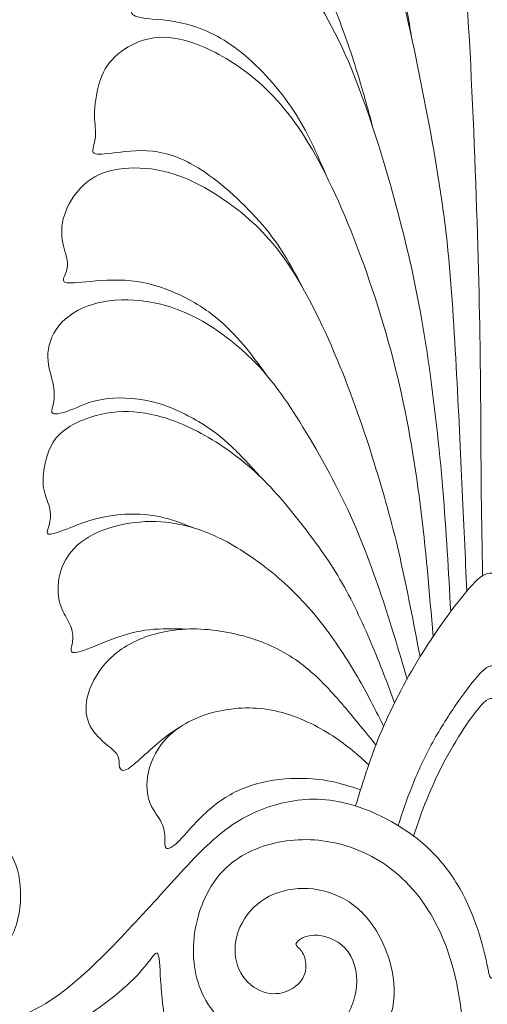
# Model space of a CAD drawing. Units: millimetres. Extents: x -84 to 84, y -16 to 267.
# Drawn here: x -35 to 0, y 146 to 219 of the extents above; entities that cross this region are included whole.
import ezdxf

# ---------------------------------------------------------------- set-up
doc = ezdxf.new("R2010")
doc.units = ezdxf.units.MM
doc.header["$MEASUREMENT"] = 0
doc.layers.add('Layer 1', color=7, linetype='Continuous')

msp = doc.modelspace()

# ---------------------------------------------------------------- linework, layer by layer
at = {"layer": 'Layer 1', "lineweight": 20}
for points, knots in [([(-0.6885, 177.849), (-0.735, 180.3939), (-0.7818, 182.9391), (-0.8016, 185.5854), (-0.8016, 185.5854), (-0.8216, 188.2317), (-0.8147, 190.9796), (-0.8756, 194.7832), (-0.8756, 194.7832), (-0.9365, 198.5869), (-1.0653, 203.4467), (-1.265, 208.5972), (-1.265, 208.5972), (-1.4647, 213.7477), (-1.7354, 219.1894), (-2.0399, 223.0201), (-2.0399, 223.0201), (-2.3446, 226.8509), (-2.683, 229.0708), (-3.3801, 231.7644), (-3.3801, 231.7644), (-4.0772, 234.4581), (-5.133, 237.6258), (-6.2226, 239.866), (-6.2226, 239.866), (-7.3123, 242.1062), (-8.4359, 243.4193), (-9.5457, 244.3125), (-9.5457, 244.3125), (-10.6557, 245.2059), (-11.7523, 245.6799), (-12.6862, 245.8151), (-12.6862, 245.8151), (-13.6202, 245.9505), (-14.3917, 245.7474), (-15.0144, 245.3617), (-15.0144, 245.3617), (-15.6371, 244.9759), (-16.1109, 244.4074), (-16.3816, 243.6765), (-16.3816, 243.6765), (-16.6523, 242.9455), (-16.72, 242.0521), (-16.9027, 241.4226), (-16.9027, 241.4226), (-17.0855, 240.7932), (-17.3834, 240.4276), (-17.6879, 240.1028), (-17.6879, 240.1028), (-17.9924, 239.7779), (-18.3038, 239.4937), (-18.1617, 239.2569), (-18.1617, 239.2569), (-18.0196, 239.02), (-17.4237, 238.8303), (-16.5035, 238.4379), (-16.5035, 238.4379), (-15.583, 238.0454), (-14.3375, 237.4496), (-13.248, 236.4007), (-13.248, 236.4007), (-12.1584, 235.3517), (-11.2242, 233.849), (-10.3784, 232.2044), (-10.3784, 232.2044), (-9.5324, 230.5599), (-8.7742, 228.7729), (-8.1517, 226.9525), (-8.1517, 226.9525), (-7.529, 225.1319), (-7.0415, 223.2772), (-6.6894, 221.6801), (-6.6894, 221.6801), (-6.3372, 220.083), (-6.1202, 218.7428), (-5.9032, 217.4029)], [0, 0, 0, 0, 0.05, 0.05, 0.05, 0.05, 0.1, 0.1, 0.1, 0.1, 0.15, 0.15, 0.15, 0.15, 0.2, 0.2, 0.2, 0.2, 0.25, 0.25, 0.25, 0.25, 0.3, 0.3, 0.3, 0.3, 0.35, 0.35, 0.35, 0.35, 0.4, 0.4, 0.4, 0.4, 0.45, 0.45, 0.45, 0.45, 0.5, 0.5, 0.5, 0.5, 0.55, 0.55, 0.55, 0.55, 0.6, 0.6, 0.6, 0.6, 0.65, 0.65, 0.65, 0.65, 0.7, 0.7, 0.7, 0.7, 0.75, 0.75, 0.75, 0.75, 0.8, 0.8, 0.8, 0.8, 0.85, 0.85, 0.85, 0.85, 0.9, 0.9, 0.9, 0.9, 1, 1, 1, 1]), ([(-1.85, 176.7114), (-1.9628, 179.2497), (-2.0758, 181.7881), (-2.2066, 184.6341), (-2.2066, 184.6341), (-2.3375, 187.4801), (-2.4865, 190.6341), (-2.6624, 193.842), (-2.6624, 193.842), (-2.8385, 197.0501), (-3.0415, 200.3123), (-3.4407, 203.5881), (-3.4407, 203.5881), (-3.8401, 206.8638), (-4.4357, 210.1532), (-5.0922, 213.4762), (-5.0922, 213.4762), (-5.7486, 216.7994), (-6.4661, 220.1565), (-7.2647, 222.8636), (-7.2647, 222.8636), (-8.0633, 225.5708), (-8.9433, 227.6285), (-9.9245, 229.4017), (-9.9245, 229.4017), (-10.9059, 231.1749), (-11.989, 232.6639), (-13.0988, 233.8077), (-13.0988, 233.8077), (-14.2088, 234.9514), (-15.3459, 235.7503), (-16.334, 236.2104), (-16.334, 236.2104), (-17.3221, 236.6706), (-18.1614, 236.7926), (-18.8652, 236.664), (-18.8652, 236.664), (-19.5691, 236.5353), (-20.1377, 236.1562), (-20.476, 235.6014), (-20.476, 235.6014), (-20.8144, 235.0464), (-20.923, 234.3152), (-21.1461, 233.6183), (-21.1461, 233.6183), (-21.3694, 232.9212), (-21.708, 232.2578), (-22.1275, 231.7503), (-22.1275, 231.7503), (-22.5471, 231.2427), (-23.048, 230.8906), (-23.2511, 230.5387), (-23.2511, 230.5387), (-23.4542, 230.1868), (-23.3593, 229.8348), (-22.8924, 229.6589), (-22.8924, 229.6589), (-22.4254, 229.4829), (-21.586, 229.4829), (-20.4829, 229.1784), (-20.4829, 229.1784), (-19.3797, 228.8739), (-18.0123, 228.2646), (-16.8146, 227.3036), (-16.8146, 227.3036), (-15.6167, 226.3425), (-14.5877, 225.0295), (-13.7012, 223.642), (-13.7012, 223.642), (-12.8147, 222.2546), (-12.07, 220.7927), (-11.4068, 219.1616), (-11.4068, 219.1616), (-10.7436, 217.5304), (-10.1615, 215.7301), (-9.7313, 214.3056), (-9.7313, 214.3056), (-9.3011, 212.8812), (-9.0227, 211.8323), (-8.7442, 210.7837)], [0, 0, 0, 0, 0.047619, 0.047619, 0.047619, 0.047619, 0.0952381, 0.0952381, 0.0952381, 0.0952381, 0.1428571, 0.1428571, 0.1428571, 0.1428571, 0.1904762, 0.1904762, 0.1904762, 0.1904762, 0.2380952, 0.2380952, 0.2380952, 0.2380952, 0.2857143, 0.2857143, 0.2857143, 0.2857143, 0.3333333, 0.3333333, 0.3333333, 0.3333333, 0.3809524, 0.3809524, 0.3809524, 0.3809524, 0.4285714, 0.4285714, 0.4285714, 0.4285714, 0.4761905, 0.4761905, 0.4761905, 0.4761905, 0.5238095, 0.5238095, 0.5238095, 0.5238095, 0.5714286, 0.5714286, 0.5714286, 0.5714286, 0.6190476, 0.6190476, 0.6190476, 0.6190476, 0.6666667, 0.6666667, 0.6666667, 0.6666667, 0.7142857, 0.7142857, 0.7142857, 0.7142857, 0.7619048, 0.7619048, 0.7619048, 0.7619048, 0.8095238, 0.8095238, 0.8095238, 0.8095238, 0.8571429, 0.8571429, 0.8571429, 0.8571429, 0.9047619, 0.9047619, 0.9047619, 0.9047619, 1, 1, 1, 1]), ([(-3.032, 175.2098), (-3.1942, 178.1505), (-3.3566, 181.0913), (-3.6137, 184.1859), (-3.6137, 184.1859), (-3.8708, 187.2806), (-4.2229, 190.5295), (-4.683, 193.6764), (-4.683, 193.6764), (-5.1433, 196.8236), (-5.7118, 199.8694), (-6.6592, 203.5918), (-6.6592, 203.5918), (-7.6068, 207.3141), (-8.9333, 211.7135), (-10.2734, 214.9892), (-10.2734, 214.9892), (-11.6134, 218.265), (-12.9673, 220.4172), (-14.2869, 222.1295), (-14.2869, 222.1295), (-15.6067, 223.8419), (-16.8927, 225.1144), (-18.1651, 225.9062), (-18.1651, 225.9062), (-19.4374, 226.698), (-20.6964, 227.0094), (-21.7995, 226.9756), (-21.7995, 226.9756), (-22.9027, 226.9417), (-23.8503, 226.5626), (-24.5202, 226.0348), (-24.5202, 226.0348), (-25.1902, 225.507), (-25.5829, 224.83), (-25.6979, 224.1126), (-25.6979, 224.1126), (-25.813, 223.3952), (-25.6505, 222.6372), (-25.637, 221.9537), (-25.637, 221.9537), (-25.6235, 221.2701), (-25.7588, 220.6608), (-25.9686, 220.2346), (-25.9686, 220.2346), (-26.1784, 219.8082), (-26.4627, 219.5643), (-26.4897, 219.3479), (-26.4897, 219.3479), (-26.5169, 219.1314), (-26.2868, 218.9417), (-25.5762, 218.8402), (-25.5762, 218.8402), (-24.8656, 218.7388), (-23.6742, 218.7251), (-22.4019, 218.3936), (-22.4019, 218.3936), (-21.1295, 218.0619), (-19.7758, 217.4121), (-18.397, 216.304), (-18.397, 216.304), (-17.0179, 215.1957), (-15.6136, 213.6288), (-14.5779, 212.0588), (-14.5779, 212.0588), (-13.5421, 210.4887), (-12.8749, 208.9151), (-12.2077, 207.3417)], [0, 0, 0, 0, 0.0555556, 0.0555556, 0.0555556, 0.0555556, 0.1111111, 0.1111111, 0.1111111, 0.1111111, 0.1666667, 0.1666667, 0.1666667, 0.1666667, 0.2222222, 0.2222222, 0.2222222, 0.2222222, 0.2777778, 0.2777778, 0.2777778, 0.2777778, 0.3333333, 0.3333333, 0.3333333, 0.3333333, 0.3888889, 0.3888889, 0.3888889, 0.3888889, 0.4444444, 0.4444444, 0.4444444, 0.4444444, 0.5, 0.5, 0.5, 0.5, 0.5555556, 0.5555556, 0.5555556, 0.5555556, 0.6111111, 0.6111111, 0.6111111, 0.6111111, 0.6666667, 0.6666667, 0.6666667, 0.6666667, 0.7222222, 0.7222222, 0.7222222, 0.7222222, 0.7777778, 0.7777778, 0.7777778, 0.7777778, 0.8333333, 0.8333333, 0.8333333, 0.8333333, 0.8888889, 0.8888889, 0.8888889, 0.8888889, 1, 1, 1, 1]), ([(-4.3245, 173.3784), (-4.594, 176.6081), (-4.8635, 179.8381), (-5.2757, 183.1111), (-5.2757, 183.1111), (-5.688, 186.3841), (-6.243, 189.7007), (-7.1025, 193.132), (-7.1025, 193.132), (-7.962, 196.5634), (-9.1263, 200.1099), (-10.3512, 203.1758), (-10.3512, 203.1758), (-11.5761, 206.2418), (-12.8623, 208.8271), (-14.2226, 210.8034), (-14.2226, 210.8034), (-15.5829, 212.7796), (-17.0179, 214.1469), (-18.4527, 215.1688), (-18.4527, 215.1688), (-19.8874, 216.1907), (-21.3225, 216.8677), (-22.5135, 217.1925), (-22.5135, 217.1925), (-23.7046, 217.5174), (-24.6524, 217.4902), (-25.5119, 217.2466), (-25.5119, 217.2466), (-26.3714, 217.0031), (-27.1429, 216.5426), (-27.7047, 215.9945), (-27.7047, 215.9945), (-28.2664, 215.4463), (-28.6183, 214.8101), (-28.8484, 214.0522), (-28.8484, 214.0522), (-29.0785, 213.2942), (-29.187, 212.4141), (-29.187, 211.7172), (-29.187, 211.7172), (-29.187, 211.0201), (-29.0785, 210.5056), (-29.1326, 210.0387), (-29.1326, 210.0387), (-29.1868, 209.5717), (-29.4034, 209.1521), (-29.2817, 208.9625), (-29.2817, 208.9625), (-29.1598, 208.773), (-28.6995, 208.8136), (-27.9281, 208.9151), (-27.9281, 208.9151), (-27.1566, 209.0165), (-26.0735, 209.1791), (-24.9162, 209.0505), (-24.9162, 209.0505), (-23.759, 208.9218), (-22.527, 208.5022), (-21.0431, 207.4787), (-21.0431, 207.4787), (-19.5593, 206.4549), (-17.8233, 204.8273), (-16.5953, 203.3239), (-16.5953, 203.3239), (-15.3671, 201.8206), (-14.6468, 200.4413), (-13.9267, 199.0622)], [0, 0, 0, 0, 0.0555556, 0.0555556, 0.0555556, 0.0555556, 0.1111111, 0.1111111, 0.1111111, 0.1111111, 0.1666667, 0.1666667, 0.1666667, 0.1666667, 0.2222222, 0.2222222, 0.2222222, 0.2222222, 0.2777778, 0.2777778, 0.2777778, 0.2777778, 0.3333333, 0.3333333, 0.3333333, 0.3333333, 0.3888889, 0.3888889, 0.3888889, 0.3888889, 0.4444444, 0.4444444, 0.4444444, 0.4444444, 0.5, 0.5, 0.5, 0.5, 0.5555556, 0.5555556, 0.5555556, 0.5555556, 0.6111111, 0.6111111, 0.6111111, 0.6111111, 0.6666667, 0.6666667, 0.6666667, 0.6666667, 0.7222222, 0.7222222, 0.7222222, 0.7222222, 0.7777778, 0.7777778, 0.7777778, 0.7777778, 0.8333333, 0.8333333, 0.8333333, 0.8333333, 0.8888889, 0.8888889, 0.8888889, 0.8888889, 1, 1, 1, 1]), ([(-10.8503, 114.9624), (-9.5658, 116.9167), (-8.2813, 118.8712), (-7.0774, 121.1546), (-7.0774, 121.1546), (-5.8734, 123.4379), (-4.7499, 126.0506), (-3.9243, 128.8526), (-3.9243, 128.8526), (-3.0986, 131.6545), (-2.5705, 134.646), (-2.2727, 137.0621), (-2.2727, 137.0621), (-1.975, 139.4784), (-1.9073, 141.3194), (-2.029, 143.4242), (-2.029, 143.4242), (-2.1509, 145.529), (-2.4624, 147.898), (-3.1661, 150.0096), (-3.1661, 150.0096), (-3.87, 152.1212), (-4.9666, 153.9758), (-6.3269, 155.3429), (-6.3269, 155.3429), (-7.6872, 156.71), (-9.3117, 157.59), (-10.9292, 158.0501), (-10.9292, 158.0501), (-12.5467, 158.5103), (-14.1577, 158.551), (-15.6804, 158.2465), (-15.6804, 158.2465), (-17.2032, 157.9418), (-18.6381, 157.292), (-19.7141, 156.1821), (-19.7141, 156.1821), (-20.7902, 155.0722), (-21.5077, 153.5019), (-21.792, 151.8709), (-21.792, 151.8709), (-22.0762, 150.2398), (-21.9273, 148.5477), (-21.2776, 147.1332), (-21.2776, 147.1332), (-20.628, 145.7187), (-19.4772, 144.5816), (-18.2725, 143.9049), (-18.2725, 143.9049), (-17.0678, 143.228), (-15.809, 143.0113), (-14.5908, 143.167), (-14.5908, 143.167), (-13.3725, 143.3226), (-12.1948, 143.8507), (-11.3623, 144.6628), (-11.3623, 144.6628), (-10.5298, 145.4749), (-10.0425, 146.5715), (-9.9478, 147.6475), (-9.9478, 147.6475), (-9.853, 148.7236), (-10.1509, 149.7795), (-10.7802, 150.4562), (-10.7802, 150.4562), (-11.4096, 151.1331), (-12.3708, 151.431), (-13.0678, 151.4175), (-13.0678, 151.4175), (-13.7649, 151.404), (-14.1982, 151.0789), (-14.3403, 150.8827), (-14.3403, 150.8827), (-14.4824, 150.6864), (-14.3336, 150.6188), (-14.1644, 150.4496), (-14.1644, 150.4496), (-13.9953, 150.2803), (-13.8056, 150.0096), (-13.7176, 149.6171), (-13.7176, 149.6171), (-13.6297, 149.2245), (-13.6432, 148.7101), (-13.8935, 148.2634), (-13.8935, 148.2634), (-14.144, 147.8168), (-14.6313, 147.4376), (-15.1998, 147.2482), (-15.1998, 147.2482), (-15.7683, 147.0586), (-16.4181, 147.0586), (-17.0407, 147.3429), (-17.0407, 147.3429), (-17.6633, 147.6271), (-18.2591, 148.1958), (-18.5839, 148.9131), (-18.5839, 148.9131), (-18.9087, 149.6305), (-18.963, 150.4969), (-18.7329, 151.3564), (-18.7329, 151.3564), (-18.5027, 152.2159), (-17.9882, 153.0688), (-17.2574, 153.6845), (-17.2574, 153.6845), (-16.5265, 154.3005), (-15.5787, 154.6797), (-14.6043, 154.8082), (-14.6043, 154.8082), (-13.6297, 154.9368), (-12.6279, 154.8149), (-11.6872, 154.463), (-11.6872, 154.463), (-10.7466, 154.1111), (-9.8665, 153.5289), (-9.1221, 152.6221), (-9.1221, 152.6221), (-8.3777, 151.7152), (-7.7684, 150.4832), (-7.4437, 149.2583), (-7.4437, 149.2583), (-7.1189, 148.0334), (-7.0781, 146.8149), (-7.3961, 145.6779), (-7.3961, 145.6779), (-7.7142, 144.5409), (-8.3912, 143.4851), (-9.2168, 142.6391), (-9.2168, 142.6391), (-10.0425, 141.7932), (-11.0171, 141.1568), (-12.0255, 140.7914), (-12.0255, 140.7914), (-13.034, 140.4259), (-14.0763, 140.3311), (-15.017, 140.3988), (-15.017, 140.3988), (-15.9578, 140.4665), (-16.7971, 140.6967), (-17.2979, 140.7779), (-17.2979, 140.7779), (-17.7987, 140.8591), (-17.9612, 140.7914), (-17.6905, 140.602), (-17.6905, 140.602), (-17.4198, 140.4124), (-16.7159, 140.101), (-15.7143, 139.8642), (-15.7143, 139.8642), (-14.7127, 139.6274), (-13.413, 139.4648), (-12.0054, 139.4986), (-12.0054, 139.4986), (-10.5977, 139.5325), (-9.0814, 139.7628), (-7.7483, 139.9251), (-7.7483, 139.9251), (-6.415, 140.0875), (-5.2642, 140.1824), (-4.6282, 140.02), (-4.6282, 140.02), (-3.992, 139.8575), (-3.87, 139.4378), (-3.8835, 138.9168), (-3.8835, 138.9168), (-3.8972, 138.3955), (-4.046, 137.7729), (-4.161, 137.2179), (-4.161, 137.2179), (-4.2761, 136.6629), (-4.3575, 136.1756), (-4.3304, 135.702), (-4.3304, 135.702), (-4.3033, 135.2282), (-4.1679, 134.7677), (-4.3235, 134.5918), (-4.3235, 134.5918), (-4.4792, 134.4158), (-4.926, 134.5243), (-5.5147, 134.734), (-5.5147, 134.734), (-6.1035, 134.9438), (-6.8346, 135.2552), (-7.4504, 135.5732), (-7.4504, 135.5732), (-8.0663, 135.8912), (-8.5671, 136.2163), (-9.6432, 136.5817), (-9.6432, 136.5817), (-10.7192, 136.9471), (-12.3708, 137.3533), (-13.6432, 137.739), (-13.6432, 137.739), (-14.9156, 138.1248), (-15.809, 138.4904), (-16.2286, 138.5918), (-16.2286, 138.5918), (-16.6484, 138.6935), (-16.594, 138.5309), (-15.9783, 138.1317), (-15.9783, 138.1317), (-15.3623, 137.7324), (-14.1847, 137.096), (-13.0274, 136.5208), (-13.0274, 136.5208), (-11.87, 135.9455), (-10.7329, 135.4311), (-9.6975, 135.0251), (-9.6975, 135.0251), (-8.662, 134.619), (-7.7277, 134.3211), (-7.0171, 133.9761), (-7.0171, 133.9761), (-6.3065, 133.6309), (-5.8192, 133.2381), (-5.5554, 132.778), (-5.5554, 132.778), (-5.2914, 132.3179), (-5.2507, 131.7897), (-5.3657, 131.2619), (-5.3657, 131.2619), (-5.4808, 130.7341), (-5.7517, 130.2061), (-5.8801, 129.685), (-5.8801, 129.685), (-6.0088, 129.164), (-5.9953, 128.6494), (-5.9412, 128.2434), (-5.9412, 128.2434), (-5.887, 127.8373), (-5.7922, 127.5394), (-6.0088, 127.5529), (-6.0088, 127.5529), (-6.2253, 127.5666), (-6.7533, 127.8915), (-7.4097, 128.5344), (-7.4097, 128.5344), (-8.0662, 129.1773), (-8.8514, 130.1386), (-9.9342, 131.0658), (-9.9342, 131.0658), (-11.0171, 131.9929), (-12.3979, 132.8864), (-13.5755, 133.7256), (-13.5755, 133.7256), (-14.7532, 134.5648), (-15.7278, 135.3499), (-16.4045, 135.9184), (-16.4045, 135.9184), (-17.0813, 136.4869), (-17.4604, 136.8389), (-17.6363, 136.9066), (-17.6363, 136.9066), (-17.8124, 136.9743), (-17.7852, 136.7576), (-17.2776, 136.1214), (-17.2776, 136.1214), (-16.7701, 135.4852), (-15.7818, 134.4294), (-14.6313, 133.2992), (-14.6313, 133.2992), (-13.4808, 132.169), (-12.1676, 130.9642), (-10.9699, 129.8204), (-10.9699, 129.8204), (-9.772, 128.6767), (-8.6888, 127.5936), (-8.0392, 126.6394), (-8.0392, 126.6394), (-7.3895, 125.685), (-7.1729, 124.8593), (-7.1864, 124.1419), (-7.1864, 124.1419), (-7.1999, 123.4246), (-7.4437, 122.8152), (-7.9782, 122.4093), (-7.9782, 122.4093), (-8.513, 122.0032), (-9.3387, 121.8001), (-10.0493, 121.6377), (-10.0493, 121.6377), (-10.7599, 121.4754), (-11.3557, 121.3533), (-11.7549, 121.0963), (-11.7549, 121.0963), (-12.1541, 120.8392), (-12.3573, 120.4464), (-12.4723, 120.7644), (-12.4723, 120.7644), (-12.5873, 121.0826), (-12.6146, 122.1115), (-12.7837, 123.323), (-12.7837, 123.323), (-12.9528, 124.5344), (-13.2643, 125.9288), (-14.1305, 127.7629), (-14.1305, 127.7629), (-14.9967, 129.597), (-16.4181, 131.8712), (-17.7717, 133.8068), (-17.7717, 133.8068), (-19.1252, 135.7425), (-20.4114, 137.3398), (-21.4468, 138.9911), (-21.4468, 138.9911), (-22.4823, 140.6425), (-23.2675, 142.3481), (-23.7142, 143.9453), (-23.7142, 143.9453), (-24.1608, 145.5425), (-24.2691, 147.0318), (-24.3367, 148.1146), (-24.3367, 148.1146), (-24.4044, 149.1974), (-24.4315, 149.8744), (-24.5465, 150.057), (-24.5465, 150.057), (-24.6616, 150.2398), (-24.8646, 149.9283), (-25.2166, 149.4681), (-25.2166, 149.4681), (-25.5685, 149.008), (-26.0695, 148.3987), (-26.8748, 147.6745), (-26.8748, 147.6745), (-27.6803, 146.9504), (-28.7902, 146.1112), (-29.9475, 145.3329), (-29.9475, 145.3329), (-31.1049, 144.5546), (-32.3097, 143.8371), (-33.7647, 143.2416), (-33.7647, 143.2416), (-35.2198, 142.6459), (-36.9255, 142.1721), (-38.6242, 141.9893), (-38.6242, 141.9893), (-40.3229, 141.8065), (-42.0151, 141.915), (-43.7003, 142.2805), (-43.7003, 142.2805), (-45.3855, 142.6459), (-47.0641, 143.2686), (-48.4853, 144.2025), (-48.4853, 144.2025), (-49.9066, 145.1366), (-51.0709, 146.3819), (-52.0995, 147.7355), (-52.0995, 147.7355), (-53.1283, 149.0892), (-54.0217, 150.5511), (-54.6172, 152.2498), (-54.6172, 152.2498), (-55.2129, 153.9485), (-55.5106, 155.8844), (-55.4701, 157.9011), (-55.4701, 157.9011), (-55.4294, 159.918), (-55.0503, 162.0162), (-54.4007, 164.5949), (-54.4007, 164.5949), (-53.751, 167.1735), (-52.8304, 170.2327), (-52.1604, 173.1226), (-52.1604, 173.1226), (-51.4903, 176.0126), (-51.0707, 178.7334), (-50.712, 181.6842), (-50.712, 181.6842), (-50.3534, 184.635), (-50.0555, 187.8162), (-50.0352, 190.6654), (-50.0352, 190.6654), (-50.0148, 193.5148), (-50.2722, 196.0327), (-51.0572, 198.4894), (-51.0572, 198.4894), (-51.8423, 200.9462), (-53.1553, 203.3422), (-54.3802, 205.0477), (-54.3802, 205.0477), (-55.6053, 206.7532), (-56.7425, 207.7686), (-57.4192, 208.6483), (-57.4192, 208.6483), (-58.096, 209.5281), (-58.3126, 210.2728), (-58.387, 210.7262), (-58.387, 210.7262), (-58.4616, 211.1795), (-58.3938, 211.3421), (-58.1502, 211.3893), (-58.1502, 211.3893), (-57.9066, 211.4368), (-57.4868, 211.3691), (-56.8981, 211.4231), (-56.8981, 211.4231), (-56.3093, 211.4773), (-55.5511, 211.6535), (-54.888, 211.9647), (-54.888, 211.9647), (-54.2248, 212.276), (-53.6561, 212.7228), (-52.7222, 212.8784), (-52.7222, 212.8784), (-51.7883, 213.034), (-50.4886, 212.8987), (-49.196, 212.3641), (-49.196, 212.3641), (-47.9033, 211.8294), (-46.6173, 210.8953), (-45.5143, 209.4335), (-45.5143, 209.4335), (-44.411, 207.9716), (-43.4905, 205.9816), (-42.9897, 203.5385), (-42.9897, 203.5385), (-42.4889, 201.0952), (-42.4075, 198.1983), (-42.7527, 195.2881), (-42.7527, 195.2881), (-43.0979, 192.3778), (-43.8696, 189.454), (-44.9794, 186.1513), (-44.9794, 186.1513), (-46.0894, 182.8484), (-47.5379, 179.1665), (-48.6952, 176.0736), (-48.6952, 176.0736), (-49.8524, 172.9805), (-50.719, 170.4763), (-51.4768, 168.1414), (-51.4768, 168.1414), (-52.2349, 165.8063), (-52.8847, 163.6405), (-53.2637, 161.732), (-53.2637, 161.732), (-53.6426, 159.8235), (-53.751, 158.1719), (-53.724, 156.6897), (-53.724, 156.6897), (-53.6968, 155.2075), (-53.5343, 153.8945), (-53.0471, 152.5545), (-53.0471, 152.5545), (-52.5598, 151.2144), (-51.7474, 149.8471), (-50.9963, 148.8184), (-50.9963, 148.8184), (-50.245, 147.7896), (-49.5546, 147.0993), (-49.1892, 146.8286), (-49.1892, 146.8286), (-48.8238, 146.5578), (-48.7831, 146.7068), (-48.9794, 147.079), (-48.9794, 147.079), (-49.1757, 147.4512), (-49.6088, 148.0469), (-49.9066, 149.1906), (-49.9066, 149.1906), (-50.2043, 150.3344), (-50.3669, 152.0265), (-50.1638, 153.5424), (-50.1638, 153.5424), (-49.9608, 155.0585), (-49.3923, 156.3987), (-48.6344, 157.5018), (-48.6344, 157.5018), (-47.8763, 158.605), (-46.9286, 159.4714), (-45.8458, 160.0534), (-45.8458, 160.0534), (-44.763, 160.6354), (-43.5445, 160.9333), (-42.3128, 160.9671), (-42.3128, 160.9671), (-41.0811, 161.001), (-39.8356, 160.7708), (-38.6716, 160.2429), (-38.6716, 160.2429), (-37.5076, 159.7151), (-36.4245, 158.8892), (-35.7343, 157.9892), (-35.7343, 157.9892), (-35.044, 157.0891), (-34.7461, 156.1144), (-34.6514, 155.0587), (-34.6514, 155.0587), (-34.5565, 154.0029), (-34.665, 152.8657), (-35.071, 151.8167), (-35.071, 151.8167), (-35.4771, 150.7676), (-36.1809, 149.8065), (-36.9728, 149.1433), (-36.9728, 149.1433), (-37.7646, 148.48), (-38.6446, 148.1144), (-39.5176, 147.9453), (-39.5176, 147.9453), (-40.3906, 147.776), (-41.2572, 147.8033), (-42.0895, 148.1281), (-42.0895, 148.1281), (-42.922, 148.4528), (-43.7207, 149.0757), (-44.1266, 149.8471), (-44.1266, 149.8471), (-44.5328, 150.6186), (-44.5464, 151.5392), (-44.3231, 152.3038), (-44.3231, 152.3038), (-44.0998, 153.0686), (-43.6393, 153.6779), (-43.0303, 154.0027), (-43.0303, 154.0027), (-42.4212, 154.3275), (-41.6631, 154.3683), (-41.0067, 154.2397), (-41.0067, 154.2397), (-40.3501, 154.1111), (-39.7951, 153.8132), (-39.4703, 153.5222), (-39.4703, 153.5222), (-39.1454, 153.2312), (-39.0506, 152.9469), (-39.0101, 152.6763), (-39.0101, 152.6763), (-38.9694, 152.4056), (-38.983, 152.1482), (-38.9221, 152.04), (-38.9221, 152.04), (-38.8612, 151.9316), (-38.7258, 151.9725), (-38.5567, 152.3379), (-38.5567, 152.3379), (-38.3874, 152.7033), (-38.1843, 153.3937), (-38.1978, 154.1787), (-38.1978, 154.1787), (-38.2113, 154.9638), (-38.4416, 155.8437), (-38.922, 156.5474), (-38.922, 156.5474), (-39.4025, 157.2513), (-40.1335, 157.7794), (-41.1012, 157.9485), (-41.1012, 157.9485), (-42.0691, 158.1178), (-43.2739, 157.9281), (-44.2688, 157.5222), (-44.2688, 157.5222), (-45.2636, 157.1161), (-46.0488, 156.4934), (-46.6376, 155.6204), (-46.6376, 155.6204), (-47.2263, 154.7472), (-47.6191, 153.6238), (-47.6326, 152.3717), (-47.6326, 152.3717), (-47.6461, 151.1196), (-47.2805, 149.7389), (-46.5361, 148.5544), (-46.5361, 148.5544), (-45.7916, 147.37), (-44.6681, 146.3819), (-43.3011, 145.6848), (-43.3011, 145.6848), (-41.9339, 144.9877), (-40.3229, 144.5816), (-38.5633, 144.6289), (-38.5633, 144.6289), (-36.8036, 144.6763), (-34.8949, 145.1773), (-33.1083, 146.2059), (-33.1083, 146.2059), (-31.3214, 147.2347), (-29.6565, 148.7914), (-28.1201, 150.348), (-28.1201, 150.348), (-26.5838, 151.9046), (-25.1761, 153.4614), (-23.8428, 154.9368), (-23.8428, 154.9368), (-22.5095, 156.4122), (-21.2505, 157.8064), (-20.0053, 158.8283), (-20.0053, 158.8283), (-18.7599, 159.8503), (-17.528, 160.5002), (-16.1474, 160.9265), (-16.1474, 160.9265), (-14.7667, 161.3529), (-13.2371, 161.556), (-11.6061, 161.2989), (-11.6061, 161.2989), (-9.9749, 161.0416), (-8.2422, 160.3241), (-6.7872, 159.4174), (-6.7872, 159.4174), (-5.3321, 158.5104), (-4.1542, 157.4138), (-3.261, 156.2228), (-3.261, 156.2228), (-2.3676, 155.0316), (-1.7584, 153.7455), (-1.332, 152.6289), (-1.332, 152.6289), (-0.9057, 151.5122), (-0.6619, 150.5644), (-0.5097, 149.9131), (-0.5097, 149.9131), (-0.3574, 149.2617), (-0.2964, 148.9062), (-0.2457, 148.6795), (-0.2457, 148.6795), (-0.1949, 148.4528), (-0.1542, 148.3546), (-0.1151, 148.3063), (-0.1151, 148.3063), (-0.0758, 148.2578), (-0.0379, 148.259), (0, 148.2602)], [0, 0, 0, 0, 0.0063694, 0.0063694, 0.0063694, 0.0063694, 0.0127389, 0.0127389, 0.0127389, 0.0127389, 0.0191083, 0.0191083, 0.0191083, 0.0191083, 0.0254777, 0.0254777, 0.0254777, 0.0254777, 0.0318471, 0.0318471, 0.0318471, 0.0318471, 0.0382166, 0.0382166, 0.0382166, 0.0382166, 0.044586, 0.044586, 0.044586, 0.044586, 0.0509554, 0.0509554, 0.0509554, 0.0509554, 0.0573248, 0.0573248, 0.0573248, 0.0573248, 0.0636943, 0.0636943, 0.0636943, 0.0636943, 0.0700637, 0.0700637, 0.0700637, 0.0700637, 0.0764331, 0.0764331, 0.0764331, 0.0764331, 0.0828025, 0.0828025, 0.0828025, 0.0828025, 0.089172, 0.089172, 0.089172, 0.089172, 0.0955414, 0.0955414, 0.0955414, 0.0955414, 0.1019108, 0.1019108, 0.1019108, 0.1019108, 0.1082803, 0.1082803, 0.1082803, 0.1082803, 0.1146497, 0.1146497, 0.1146497, 0.1146497, 0.1210191, 0.1210191, 0.1210191, 0.1210191, 0.1273885, 0.1273885, 0.1273885, 0.1273885, 0.133758, 0.133758, 0.133758, 0.133758, 0.1401274, 0.1401274, 0.1401274, 0.1401274, 0.1464968, 0.1464968, 0.1464968, 0.1464968, 0.1528662, 0.1528662, 0.1528662, 0.1528662, 0.1592357, 0.1592357, 0.1592357, 0.1592357, 0.1656051, 0.1656051, 0.1656051, 0.1656051, 0.1719745, 0.1719745, 0.1719745, 0.1719745, 0.1783439, 0.1783439, 0.1783439, 0.1783439, 0.1847134, 0.1847134, 0.1847134, 0.1847134, 0.1910828, 0.1910828, 0.1910828, 0.1910828, 0.1974522, 0.1974522, 0.1974522, 0.1974522, 0.2038217, 0.2038217, 0.2038217, 0.2038217, 0.2101911, 0.2101911, 0.2101911, 0.2101911, 0.2165605, 0.2165605, 0.2165605, 0.2165605, 0.2229299, 0.2229299, 0.2229299, 0.2229299, 0.2292994, 0.2292994, 0.2292994, 0.2292994, 0.2356688, 0.2356688, 0.2356688, 0.2356688, 0.2420382, 0.2420382, 0.2420382, 0.2420382, 0.2484076, 0.2484076, 0.2484076, 0.2484076, 0.2547771, 0.2547771, 0.2547771, 0.2547771, 0.2611465, 0.2611465, 0.2611465, 0.2611465, 0.2675159, 0.2675159, 0.2675159, 0.2675159, 0.2738854, 0.2738854, 0.2738854, 0.2738854, 0.2802548, 0.2802548, 0.2802548, 0.2802548, 0.2866242, 0.2866242, 0.2866242, 0.2866242, 0.2929936, 0.2929936, 0.2929936, 0.2929936, 0.2993631, 0.2993631, 0.2993631, 0.2993631, 0.3057325, 0.3057325, 0.3057325, 0.3057325, 0.3121019, 0.3121019, 0.3121019, 0.3121019, 0.3184713, 0.3184713, 0.3184713, 0.3184713, 0.3248408, 0.3248408, 0.3248408, 0.3248408, 0.3312102, 0.3312102, 0.3312102, 0.3312102, 0.3375796, 0.3375796, 0.3375796, 0.3375796, 0.343949, 0.343949, 0.343949, 0.343949, 0.3503185, 0.3503185, 0.3503185, 0.3503185, 0.3566879, 0.3566879, 0.3566879, 0.3566879, 0.3630573, 0.3630573, 0.3630573, 0.3630573, 0.3694268, 0.3694268, 0.3694268, 0.3694268, 0.3757962, 0.3757962, 0.3757962, 0.3757962, 0.3821656, 0.3821656, 0.3821656, 0.3821656, 0.388535, 0.388535, 0.388535, 0.388535, 0.3949045, 0.3949045, 0.3949045, 0.3949045, 0.4012739, 0.4012739, 0.4012739, 0.4012739, 0.4076433, 0.4076433, 0.4076433, 0.4076433, 0.4140127, 0.4140127, 0.4140127, 0.4140127, 0.4203822, 0.4203822, 0.4203822, 0.4203822, 0.4267516, 0.4267516, 0.4267516, 0.4267516, 0.433121, 0.433121, 0.433121, 0.433121, 0.4394904, 0.4394904, 0.4394904, 0.4394904, 0.4458599, 0.4458599, 0.4458599, 0.4458599, 0.4522293, 0.4522293, 0.4522293, 0.4522293, 0.4585987, 0.4585987, 0.4585987, 0.4585987, 0.4649682, 0.4649682, 0.4649682, 0.4649682, 0.4713376, 0.4713376, 0.4713376, 0.4713376, 0.477707, 0.477707, 0.477707, 0.477707, 0.4840764, 0.4840764, 0.4840764, 0.4840764, 0.4904459, 0.4904459, 0.4904459, 0.4904459, 0.4968153, 0.4968153, 0.4968153, 0.4968153, 0.5031847, 0.5031847, 0.5031847, 0.5031847, 0.5095541, 0.5095541, 0.5095541, 0.5095541, 0.5159236, 0.5159236, 0.5159236, 0.5159236, 0.522293, 0.522293, 0.522293, 0.522293, 0.5286624, 0.5286624, 0.5286624, 0.5286624, 0.5350318, 0.5350318, 0.5350318, 0.5350318, 0.5414013, 0.5414013, 0.5414013, 0.5414013, 0.5477707, 0.5477707, 0.5477707, 0.5477707, 0.5541401, 0.5541401, 0.5541401, 0.5541401, 0.5605096, 0.5605096, 0.5605096, 0.5605096, 0.566879, 0.566879, 0.566879, 0.566879, 0.5732484, 0.5732484, 0.5732484, 0.5732484, 0.5796178, 0.5796178, 0.5796178, 0.5796178, 0.5859873, 0.5859873, 0.5859873, 0.5859873, 0.5923567, 0.5923567, 0.5923567, 0.5923567, 0.5987261, 0.5987261, 0.5987261, 0.5987261, 0.6050955, 0.6050955, 0.6050955, 0.6050955, 0.611465, 0.611465, 0.611465, 0.611465, 0.6178344, 0.6178344, 0.6178344, 0.6178344, 0.6242038, 0.6242038, 0.6242038, 0.6242038, 0.6305732, 0.6305732, 0.6305732, 0.6305732, 0.6369427, 0.6369427, 0.6369427, 0.6369427, 0.6433121, 0.6433121, 0.6433121, 0.6433121, 0.6496815, 0.6496815, 0.6496815, 0.6496815, 0.656051, 0.656051, 0.656051, 0.656051, 0.6624204, 0.6624204, 0.6624204, 0.6624204, 0.6687898, 0.6687898, 0.6687898, 0.6687898, 0.6751592, 0.6751592, 0.6751592, 0.6751592, 0.6815287, 0.6815287, 0.6815287, 0.6815287, 0.6878981, 0.6878981, 0.6878981, 0.6878981, 0.6942675, 0.6942675, 0.6942675, 0.6942675, 0.7006369, 0.7006369, 0.7006369, 0.7006369, 0.7070064, 0.7070064, 0.7070064, 0.7070064, 0.7133758, 0.7133758, 0.7133758, 0.7133758, 0.7197452, 0.7197452, 0.7197452, 0.7197452, 0.7261146, 0.7261146, 0.7261146, 0.7261146, 0.7324841, 0.7324841, 0.7324841, 0.7324841, 0.7388535, 0.7388535, 0.7388535, 0.7388535, 0.7452229, 0.7452229, 0.7452229, 0.7452229, 0.7515924, 0.7515924, 0.7515924, 0.7515924, 0.7579618, 0.7579618, 0.7579618, 0.7579618, 0.7643312, 0.7643312, 0.7643312, 0.7643312, 0.7707006, 0.7707006, 0.7707006, 0.7707006, 0.7770701, 0.7770701, 0.7770701, 0.7770701, 0.7834395, 0.7834395, 0.7834395, 0.7834395, 0.7898089, 0.7898089, 0.7898089, 0.7898089, 0.7961783, 0.7961783, 0.7961783, 0.7961783, 0.8025478, 0.8025478, 0.8025478, 0.8025478, 0.8089172, 0.8089172, 0.8089172, 0.8089172, 0.8152866, 0.8152866, 0.8152866, 0.8152866, 0.8216561, 0.8216561, 0.8216561, 0.8216561, 0.8280255, 0.8280255, 0.8280255, 0.8280255, 0.8343949, 0.8343949, 0.8343949, 0.8343949, 0.8407643, 0.8407643, 0.8407643, 0.8407643, 0.8471338, 0.8471338, 0.8471338, 0.8471338, 0.8535032, 0.8535032, 0.8535032, 0.8535032, 0.8598726, 0.8598726, 0.8598726, 0.8598726, 0.866242, 0.866242, 0.866242, 0.866242, 0.8726115, 0.8726115, 0.8726115, 0.8726115, 0.8789809, 0.8789809, 0.8789809, 0.8789809, 0.8853503, 0.8853503, 0.8853503, 0.8853503, 0.8917197, 0.8917197, 0.8917197, 0.8917197, 0.8980892, 0.8980892, 0.8980892, 0.8980892, 0.9044586, 0.9044586, 0.9044586, 0.9044586, 0.910828, 0.910828, 0.910828, 0.910828, 0.9171975, 0.9171975, 0.9171975, 0.9171975, 0.9235669, 0.9235669, 0.9235669, 0.9235669, 0.9299363, 0.9299363, 0.9299363, 0.9299363, 0.9363057, 0.9363057, 0.9363057, 0.9363057, 0.9426752, 0.9426752, 0.9426752, 0.9426752, 0.9490446, 0.9490446, 0.9490446, 0.9490446, 0.955414, 0.955414, 0.955414, 0.955414, 0.9617834, 0.9617834, 0.9617834, 0.9617834, 0.9681529, 0.9681529, 0.9681529, 0.9681529, 0.9745223, 0.9745223, 0.9745223, 0.9745223, 0.9808917, 0.9808917, 0.9808917, 0.9808917, 0.9872611, 0.9872611, 0.9872611, 0.9872611, 1, 1, 1, 1]), ([(-5.2849, 171.878), (-5.7627, 174.3899), (-6.2405, 176.9019), (-6.7534, 179.1594), (-6.7534, 179.1594), (-7.2664, 181.4171), (-7.8148, 183.4205), (-8.5185, 185.7149), (-8.5185, 185.7149), (-9.2223, 188.0093), (-10.0821, 190.5948), (-11.1649, 193.2479), (-11.1649, 193.2479), (-12.2478, 195.901), (-13.5542, 198.6217), (-14.8704, 200.6115), (-14.8704, 200.6115), (-16.1868, 202.6013), (-17.5135, 203.8603), (-18.8569, 204.8856), (-18.8569, 204.8856), (-20.2004, 205.911), (-21.561, 206.703), (-22.8095, 207.1834), (-22.8095, 207.1834), (-24.0583, 207.6639), (-25.1954, 207.8333), (-26.2681, 207.8266), (-26.2681, 207.8266), (-27.3408, 207.8198), (-28.3494, 207.6369), (-29.175, 207.17), (-29.175, 207.17), (-30.0007, 206.703), (-30.6437, 205.9517), (-31.0496, 205.197), (-31.0496, 205.197), (-31.4557, 204.4423), (-31.6252, 203.6843), (-31.6049, 203.0211), (-31.6049, 203.0211), (-31.5845, 202.3578), (-31.3747, 201.7893), (-31.2665, 201.3393), (-31.2665, 201.3393), (-31.1581, 200.8891), (-31.1512, 200.5574), (-31.256, 200.2327), (-31.256, 200.2327), (-31.361, 199.9078), (-31.5777, 199.5894), (-31.412, 199.4542), (-31.412, 199.4542), (-31.2461, 199.3188), (-30.6978, 199.3663), (-29.8113, 199.4508), (-29.8113, 199.4508), (-28.9247, 199.5354), (-27.6994, 199.6574), (-26.5084, 199.5356), (-26.5084, 199.5356), (-25.3173, 199.4137), (-24.1597, 199.0481), (-23.1176, 198.5778), (-23.1176, 198.5778), (-22.0753, 198.1074), (-21.148, 197.532), (-20.3393, 196.8823), (-20.3393, 196.8823), (-19.5304, 196.2327), (-18.8401, 195.5084), (-18.2357, 194.7895), (-18.2357, 194.7895), (-17.6312, 194.0704), (-17.1125, 193.3564), (-16.594, 192.6426)], [0, 0, 0, 0, 0.05, 0.05, 0.05, 0.05, 0.1, 0.1, 0.1, 0.1, 0.15, 0.15, 0.15, 0.15, 0.2, 0.2, 0.2, 0.2, 0.25, 0.25, 0.25, 0.25, 0.3, 0.3, 0.3, 0.3, 0.35, 0.35, 0.35, 0.35, 0.4, 0.4, 0.4, 0.4, 0.45, 0.45, 0.45, 0.45, 0.5, 0.5, 0.5, 0.5, 0.55, 0.55, 0.55, 0.55, 0.6, 0.6, 0.6, 0.6, 0.65, 0.65, 0.65, 0.65, 0.7, 0.7, 0.7, 0.7, 0.75, 0.75, 0.75, 0.75, 0.8, 0.8, 0.8, 0.8, 0.85, 0.85, 0.85, 0.85, 0.9, 0.9, 0.9, 0.9, 1, 1, 1, 1]), ([(-6.2339, 170.2513), (-6.8288, 172.27), (-7.4237, 174.2889), (-8.1339, 176.4149), (-8.1339, 176.4149), (-8.8442, 178.5411), (-9.67, 180.7745), (-10.8037, 183.1467), (-10.8037, 183.1467), (-11.9373, 185.5189), (-13.3789, 188.03), (-14.5802, 189.881), (-14.5802, 189.881), (-15.7815, 191.7321), (-16.7427, 192.9233), (-17.9, 194.023), (-17.9, 194.023), (-19.0572, 195.1228), (-20.4109, 196.1315), (-21.7746, 196.8318), (-21.7746, 196.8318), (-23.1384, 197.5323), (-24.5124, 197.9251), (-25.805, 198.0706), (-25.805, 198.0706), (-27.0978, 198.2161), (-28.3094, 198.1143), (-29.3481, 197.7896), (-29.3481, 197.7896), (-30.387, 197.4648), (-31.2536, 196.9164), (-31.8152, 196.2228), (-31.8152, 196.2228), (-32.3769, 195.5291), (-32.6343, 194.6899), (-32.6208, 193.9149), (-32.6208, 193.9149), (-32.6071, 193.14), (-32.3227, 192.4292), (-32.2112, 191.8337), (-32.2112, 191.8337), (-32.0994, 191.2381), (-32.1604, 190.7575), (-32.2415, 190.4056), (-32.2415, 190.4056), (-32.3227, 190.0537), (-32.4243, 189.8302), (-32.2314, 189.7659), (-32.2314, 189.7659), (-32.0385, 189.7016), (-31.5512, 189.7966), (-30.9523, 190.03), (-30.9523, 190.03), (-30.3533, 190.2635), (-29.6427, 190.6358), (-28.6242, 190.8083), (-28.6242, 190.8083), (-27.6055, 190.981), (-26.2788, 190.9537), (-25.0098, 190.6492), (-25.0098, 190.6492), (-23.7409, 190.3447), (-22.5293, 189.7625), (-21.5548, 189.1805), (-21.5548, 189.1805), (-20.5802, 188.5985), (-19.8423, 188.0164), (-19.1165, 187.3311), (-19.1165, 187.3311), (-18.3905, 186.6458), (-17.6764, 185.857), (-16.9622, 185.0685)], [0, 0, 0, 0, 0.0526316, 0.0526316, 0.0526316, 0.0526316, 0.1052632, 0.1052632, 0.1052632, 0.1052632, 0.1578947, 0.1578947, 0.1578947, 0.1578947, 0.2105263, 0.2105263, 0.2105263, 0.2105263, 0.2631579, 0.2631579, 0.2631579, 0.2631579, 0.3157895, 0.3157895, 0.3157895, 0.3157895, 0.3684211, 0.3684211, 0.3684211, 0.3684211, 0.4210526, 0.4210526, 0.4210526, 0.4210526, 0.4736842, 0.4736842, 0.4736842, 0.4736842, 0.5263158, 0.5263158, 0.5263158, 0.5263158, 0.5789474, 0.5789474, 0.5789474, 0.5789474, 0.6315789, 0.6315789, 0.6315789, 0.6315789, 0.6842105, 0.6842105, 0.6842105, 0.6842105, 0.7368421, 0.7368421, 0.7368421, 0.7368421, 0.7894737, 0.7894737, 0.7894737, 0.7894737, 0.8421053, 0.8421053, 0.8421053, 0.8421053, 0.8947368, 0.8947368, 0.8947368, 0.8947368, 1, 1, 1, 1]), ([(-7.1546, 168.505), (-7.6862, 169.928), (-8.2178, 171.3514), (-8.8693, 172.8921), (-8.8693, 172.8921), (-9.5209, 174.4327), (-10.2926, 176.0909), (-11.1656, 177.5798), (-11.1656, 177.5798), (-12.0387, 179.0689), (-13.0133, 180.3887), (-14.0386, 181.7051), (-14.0386, 181.7051), (-15.064, 183.0215), (-16.1403, 184.3345), (-17.4296, 185.5088), (-17.4296, 185.5088), (-18.7188, 186.6831), (-20.2215, 187.7186), (-21.6122, 188.4461), (-21.6122, 188.4461), (-23.0031, 189.1738), (-24.2823, 189.5934), (-25.443, 189.7897), (-25.443, 189.7897), (-26.6037, 189.986), (-27.646, 189.9588), (-28.7594, 189.6984), (-28.7594, 189.6984), (-29.8727, 189.4377), (-31.0573, 188.9437), (-31.7747, 188.2263), (-31.7747, 188.2263), (-32.492, 187.509), (-32.7425, 186.568), (-32.871, 185.8405), (-32.871, 185.8405), (-32.9996, 185.113), (-33.0065, 184.5983), (-32.8949, 184.1112), (-32.8949, 184.1112), (-32.7832, 183.6239), (-32.553, 183.1636), (-32.4684, 182.7271), (-32.4684, 182.7271), (-32.3837, 182.2906), (-32.4448, 181.8777), (-32.5292, 181.5665), (-32.5292, 181.5665), (-32.6137, 181.2551), (-32.7223, 181.0453), (-32.6512, 180.9506), (-32.6512, 180.9506), (-32.5801, 180.8557), (-32.3295, 180.876), (-31.8559, 181.0417), (-31.8559, 181.0417), (-31.3821, 181.2075), (-30.6849, 181.5191), (-29.9033, 181.7829), (-29.9033, 181.7829), (-29.1216, 182.0469), (-28.2552, 182.2634), (-27.3044, 182.3446), (-27.3044, 182.3446), (-26.3534, 182.426), (-25.3179, 182.3716), (-24.4169, 182.1884), (-24.4169, 182.1884), (-23.516, 182.0051), (-22.7494, 181.6925), (-21.983, 181.38)], [0, 0, 0, 0, 0.0526316, 0.0526316, 0.0526316, 0.0526316, 0.1052632, 0.1052632, 0.1052632, 0.1052632, 0.1578947, 0.1578947, 0.1578947, 0.1578947, 0.2105263, 0.2105263, 0.2105263, 0.2105263, 0.2631579, 0.2631579, 0.2631579, 0.2631579, 0.3157895, 0.3157895, 0.3157895, 0.3157895, 0.3684211, 0.3684211, 0.3684211, 0.3684211, 0.4210526, 0.4210526, 0.4210526, 0.4210526, 0.4736842, 0.4736842, 0.4736842, 0.4736842, 0.5263158, 0.5263158, 0.5263158, 0.5263158, 0.5789474, 0.5789474, 0.5789474, 0.5789474, 0.6315789, 0.6315789, 0.6315789, 0.6315789, 0.6842105, 0.6842105, 0.6842105, 0.6842105, 0.7368421, 0.7368421, 0.7368421, 0.7368421, 0.7894737, 0.7894737, 0.7894737, 0.7894737, 0.8421053, 0.8421053, 0.8421053, 0.8421053, 0.8947368, 0.8947368, 0.8947368, 0.8947368, 1, 1, 1, 1]), ([(-7.9587, 166.7875), (-8.4981, 167.8643), (-9.0375, 168.9415), (-9.7471, 170.1804), (-9.7471, 170.1804), (-10.4566, 171.4193), (-11.3367, 172.8204), (-12.3282, 174.1164), (-12.3282, 174.1164), (-13.3197, 175.4125), (-14.4229, 176.6037), (-15.6952, 177.6966), (-15.6952, 177.6966), (-16.9676, 178.7897), (-18.4094, 179.7847), (-19.6986, 180.4547), (-19.6986, 180.4547), (-20.9879, 181.1248), (-22.125, 181.4699), (-23.1774, 181.6593), (-23.1774, 181.6593), (-24.2298, 181.8489), (-25.1977, 181.883), (-26.24, 181.7543), (-26.24, 181.7543), (-27.2823, 181.6257), (-28.3992, 181.3346), (-29.2992, 180.8711), (-29.2992, 180.8711), (-30.1993, 180.4074), (-30.8831, 179.7712), (-31.3026, 179.0471), (-31.3026, 179.0471), (-31.7222, 178.323), (-31.878, 177.5106), (-31.8746, 176.8407), (-31.8746, 176.8407), (-31.8712, 176.1707), (-31.7087, 175.6426), (-31.499, 175.2027), (-31.499, 175.2027), (-31.2892, 174.7628), (-31.0318, 174.4107), (-30.9034, 174.0318), (-30.9034, 174.0318), (-30.7747, 173.6529), (-30.7747, 173.2466), (-30.822, 172.9286), (-30.822, 172.9286), (-30.8694, 172.6106), (-30.9643, 172.3803), (-30.8797, 172.2688), (-30.8797, 172.2688), (-30.795, 172.157), (-30.531, 172.1638), (-29.9693, 172.3599), (-29.9693, 172.3599), (-29.4075, 172.5562), (-28.5479, 172.9422), (-27.7088, 173.2467), (-27.7088, 173.2467), (-26.8696, 173.5513), (-26.0504, 173.7747), (-25.1633, 173.8742), (-25.1633, 173.8742), (-24.2762, 173.9738), (-23.3205, 173.9494), (-22.3651, 173.9251)], [0, 0, 0, 0, 0.0555556, 0.0555556, 0.0555556, 0.0555556, 0.1111111, 0.1111111, 0.1111111, 0.1111111, 0.1666667, 0.1666667, 0.1666667, 0.1666667, 0.2222222, 0.2222222, 0.2222222, 0.2222222, 0.2777778, 0.2777778, 0.2777778, 0.2777778, 0.3333333, 0.3333333, 0.3333333, 0.3333333, 0.3888889, 0.3888889, 0.3888889, 0.3888889, 0.4444444, 0.4444444, 0.4444444, 0.4444444, 0.5, 0.5, 0.5, 0.5, 0.5555556, 0.5555556, 0.5555556, 0.5555556, 0.6111111, 0.6111111, 0.6111111, 0.6111111, 0.6666667, 0.6666667, 0.6666667, 0.6666667, 0.7222222, 0.7222222, 0.7222222, 0.7222222, 0.7777778, 0.7777778, 0.7777778, 0.7777778, 0.8333333, 0.8333333, 0.8333333, 0.8333333, 0.8888889, 0.8888889, 0.8888889, 0.8888889, 1, 1, 1, 1]), ([(0, 178.0384), (-0.1941, 178.0384), (-0.3884, 178.0384), (-0.6885, 177.849), (-0.6885, 177.849), (-0.9887, 177.6595), (-1.3948, 177.2804), (-2.146, 176.3532), (-2.146, 176.3532), (-2.8972, 175.426), (-3.9939, 173.9505), (-5.0834, 172.2043), (-5.0834, 172.2043), (-6.173, 170.4582), (-7.2561, 168.4413), (-8.0763, 166.5149), (-8.0763, 166.5149), (-8.8965, 164.5884), (-9.4544, 162.7523), (-10.012, 160.9164)], [0, 0, 0, 0, 0.1666667, 0.1666667, 0.1666667, 0.1666667, 0.3333333, 0.3333333, 0.3333333, 0.3333333, 0.5, 0.5, 0.5, 0.5, 0.6666667, 0.6666667, 0.6666667, 0.6666667, 1, 1, 1, 1]), ([(-8.5265, 165.4019), (-9.2827, 166.345), (-10.0389, 167.2883), (-10.8738, 168.264), (-10.8738, 168.264), (-11.7087, 169.2398), (-12.6226, 170.2485), (-13.6478, 171.0842), (-13.6478, 171.0842), (-14.6732, 171.9201), (-15.8104, 172.5836), (-17.1875, 173.0775), (-17.1875, 173.0775), (-18.5649, 173.5715), (-20.1826, 173.8966), (-21.6715, 173.9304), (-21.6715, 173.9304), (-23.1604, 173.9643), (-24.521, 173.7069), (-25.6546, 173.2636), (-25.6546, 173.2636), (-26.7882, 172.8204), (-27.6951, 172.1908), (-28.3821, 171.4125), (-28.3821, 171.4125), (-29.0691, 170.6342), (-29.5361, 169.7069), (-29.7223, 168.8914), (-29.7223, 168.8914), (-29.9085, 168.0758), (-29.8136, 167.372), (-29.5058, 166.79), (-29.5058, 166.79), (-29.1979, 166.208), (-28.6765, 165.7475), (-28.2773, 165.4126), (-28.2773, 165.4126), (-27.8779, 165.0776), (-27.6004, 164.8678), (-27.482, 164.597), (-27.482, 164.597), (-27.3635, 164.3263), (-27.4043, 163.9946), (-27.3467, 163.7781), (-27.3467, 163.7781), (-27.2892, 163.5615), (-27.1334, 163.4599), (-26.8458, 163.5953), (-26.8458, 163.5953), (-26.5582, 163.7306), (-26.1385, 164.103), (-25.6683, 164.5293), (-25.6683, 164.5293), (-25.1979, 164.9557), (-24.6765, 165.4363), (-24.2279, 165.7991), (-24.2279, 165.7991), (-23.7791, 166.1621), (-23.4024, 166.4073), (-23.0261, 166.6526)], [0, 0, 0, 0, 0.0625, 0.0625, 0.0625, 0.0625, 0.125, 0.125, 0.125, 0.125, 0.1875, 0.1875, 0.1875, 0.1875, 0.25, 0.25, 0.25, 0.25, 0.3125, 0.3125, 0.3125, 0.3125, 0.375, 0.375, 0.375, 0.375, 0.4375, 0.4375, 0.4375, 0.4375, 0.5, 0.5, 0.5, 0.5, 0.5625, 0.5625, 0.5625, 0.5625, 0.625, 0.625, 0.625, 0.625, 0.6875, 0.6875, 0.6875, 0.6875, 0.75, 0.75, 0.75, 0.75, 0.8125, 0.8125, 0.8125, 0.8125, 0.875, 0.875, 0.875, 0.875, 1, 1, 1, 1]), ([(0, 171.2164), (-0.0859, 171.2164), (-0.172, 171.2164), (-0.3266, 171.1284), (-0.3266, 171.1284), (-0.4813, 171.0405), (-0.7046, 170.8643), (-1.0971, 170.4109), (-1.0971, 170.4109), (-1.4897, 169.9575), (-2.0516, 169.2263), (-2.6538, 168.3499), (-2.6538, 168.3499), (-3.2562, 167.4736), (-3.8992, 166.4514), (-4.4609, 165.4092), (-4.4609, 165.4092), (-5.0226, 164.367), (-5.5032, 163.3043), (-5.8938, 162.3125), (-5.8938, 162.3125), (-6.2846, 161.3207), (-6.5854, 160.3995), (-6.8862, 159.4784)], [0, 0, 0, 0, 0.1428571, 0.1428571, 0.1428571, 0.1428571, 0.2857143, 0.2857143, 0.2857143, 0.2857143, 0.4285714, 0.4285714, 0.4285714, 0.4285714, 0.5714286, 0.5714286, 0.5714286, 0.5714286, 0.7142857, 0.7142857, 0.7142857, 0.7142857, 1, 1, 1, 1]), ([(0, 168.8204), (-0.1536, 168.8204), (-0.3074, 168.8204), (-0.6515, 168.4684), (-0.6515, 168.4684), (-0.9956, 168.1165), (-1.5305, 167.4126), (-2.0651, 166.6107), (-2.0651, 166.6107), (-2.5996, 165.8086), (-3.1345, 164.9084), (-3.6284, 163.944), (-3.6284, 163.944), (-4.1225, 162.9795), (-4.576, 161.9507), (-4.9232, 161.0671), (-4.9232, 161.0671), (-5.2704, 160.1835), (-5.5113, 159.4448), (-5.7523, 158.7064)], [0, 0, 0, 0, 0.1666667, 0.1666667, 0.1666667, 0.1666667, 0.3333333, 0.3333333, 0.3333333, 0.3333333, 0.5, 0.5, 0.5, 0.5, 0.6666667, 0.6666667, 0.6666667, 0.6666667, 1, 1, 1, 1]), ([(-9.0546, 163.942), (-9.8241, 164.6475), (-10.594, 165.3532), (-11.6894, 166.0646), (-11.6894, 166.0646), (-12.7848, 166.7761), (-14.2063, 167.4937), (-15.6546, 167.849), (-15.6546, 167.849), (-17.103, 168.2043), (-18.5785, 168.1975), (-19.9355, 167.92), (-19.9355, 167.92), (-21.2925, 167.6425), (-22.5311, 167.0943), (-23.4279, 166.3466), (-23.4279, 166.3466), (-24.3247, 165.5986), (-24.8797, 164.6509), (-25.1471, 163.7441), (-25.1471, 163.7441), (-25.4144, 162.8372), (-25.394, 161.9707), (-25.1842, 161.3244), (-25.1842, 161.3244), (-24.9744, 160.678), (-24.575, 160.2517), (-24.3416, 159.8423), (-24.3416, 159.8423), (-24.108, 159.4329), (-24.0403, 159.0401), (-24.0335, 158.6612), (-24.0335, 158.6612), (-24.0268, 158.2822), (-24.081, 157.9166), (-23.9355, 157.8185), (-23.9355, 157.8185), (-23.79, 157.7203), (-23.4448, 157.8896), (-22.9779, 158.3531), (-22.9779, 158.3531), (-22.5109, 158.8168), (-21.9218, 159.5748), (-21.1707, 160.2888), (-21.1707, 160.2888), (-20.4194, 161.0028), (-19.5057, 161.6731), (-18.4805, 162.1264), (-18.4805, 162.1264), (-17.4551, 162.5798), (-16.3179, 162.817), (-15.2046, 162.9049), (-15.2046, 162.9049), (-14.0912, 162.9928), (-13.0015, 162.9319), (-12.0798, 162.7726), (-12.0798, 162.7726), (-11.1582, 162.6131), (-10.4046, 162.3551), (-9.651, 162.0973)], [0, 0, 0, 0, 0.0625, 0.0625, 0.0625, 0.0625, 0.125, 0.125, 0.125, 0.125, 0.1875, 0.1875, 0.1875, 0.1875, 0.25, 0.25, 0.25, 0.25, 0.3125, 0.3125, 0.3125, 0.3125, 0.375, 0.375, 0.375, 0.375, 0.4375, 0.4375, 0.4375, 0.4375, 0.5, 0.5, 0.5, 0.5, 0.5625, 0.5625, 0.5625, 0.5625, 0.625, 0.625, 0.625, 0.625, 0.6875, 0.6875, 0.6875, 0.6875, 0.75, 0.75, 0.75, 0.75, 0.8125, 0.8125, 0.8125, 0.8125, 0.875, 0.875, 0.875, 0.875, 1, 1, 1, 1])]:
    msp.add_open_spline(points, degree=3, knots=knots, dxfattribs=at)

doc.saveas('drawing.dxf')
